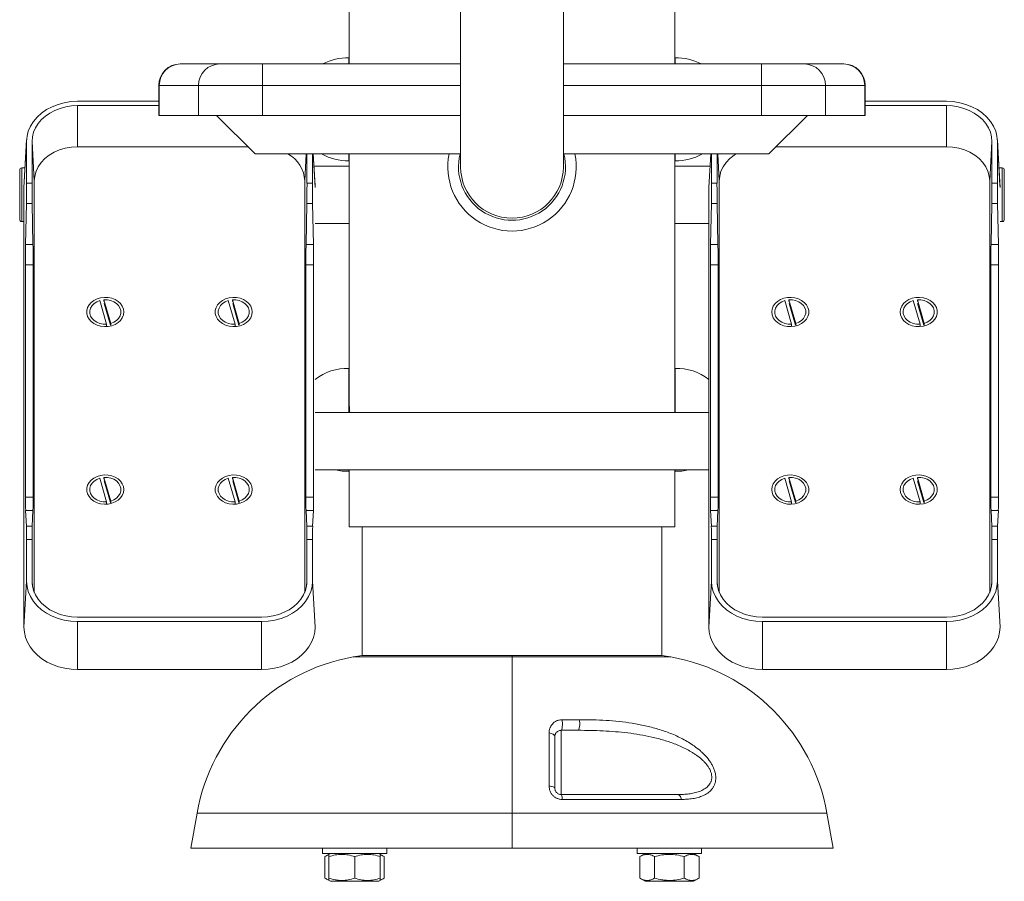
# Paper-space layout '_Справа' of a CAD drawing. Units: millimetres. Extents: x -230 to 230, y -37 to 1537.
# Drawn here: x -230 to 230, y -37 to 366 of the extents above; entities that cross this region are included whole.
import ezdxf

# ---------------------------------------------------------------- set-up
doc = ezdxf.new("R2010")
doc.units = ezdxf.units.MM

psp = doc.layouts.new('_Справа')

# ---------------------------------------------------------------- linework, layer by layer
at = {"color": 7, "linetype": 'Continuous', "lineweight": 15}
for p, q in [((-24, 297.01), (-24, 680.98)), ((24, 297.01), (24, 680.98)), ((-76, 345.01), (-76, 373.85)), ((76, 345.01), (76, 373.85)), ((-155, 345.01), (-24, 345.01)), ((-116.57, 321.01), (-116.57, 345.01)), ((-76.2, 347.85), (-76.2, 345.01)), ((-76, 347.84), (-76.2, 347.84)), ((24, 345.01), (155, 345.01)), ((76.2, 347.84), (76, 347.84)), ((76.2, 345.01), (76.2, 347.85)), ((116.57, 321.01), (116.57, 345.01)), ((-165, 335.01), (-165, 321.01)), ((-165, 335.01), (-24, 335.01)), ((-164.77, 335.01), (-164.77, 321.01)), ((-146.45, 335.01), (-146.45, 321.01)), ((24, 335.01), (165, 335.01)), ((146.45, 335.01), (146.45, 321.01)), ((164.77, 335.01), (164.77, 321.01)), ((165, 321.01), (165, 335.01)), ((-165, 327.58), (-203, 327.58)), ((203, 327.58), (165, 327.58)), ((-165, 325.57), (-203, 325.57)), ((-203, 306.34), (-203, 325.57)), ((203, 325.57), (165, 325.57)), ((203, 325.57), (203, 306.34)), ((-165, 321.01), (-24, 321.01)), ((-138, 321.01), (-120, 303.01)), ((24, 321.01), (165, 321.01)), ((120, 303.01), (138, 321.01)), ((-228, 287.34), (-226.75, 309.65)), ((-226.78, 308.81), (-228, 287.34)), ((-226.78, 308.81), (-226.78, 289.34)), ((-224.22, 308.81), (-223.17, 290.4)), ((-224.22, 308.81), (-224.22, 289.34)), ((223.17, 290.4), (224.22, 308.81)), ((224.22, 289.34), (224.22, 308.81)), ((227.97, 288.22), (226.75, 309.65)), ((226.78, 289.34), (226.78, 308.81)), ((228, 287.34), (226.78, 308.81)), ((-123.33, 306.34), (-203, 306.34)), ((203, 306.34), (123.33, 306.34)), ((-120, 303.01), (-24, 303.01)), ((-95.78, 289.34), (-95.78, 303.01)), ((-93.22, 289.34), (-93.22, 303.01)), ((-92.03, 288.22), (-92.87, 303.01)), ((-76.2, 303.01), (-76.2, 299.84)), ((-76.2, 299.86), (-76, 299.86)), ((-76, 182.25), (-76, 303.01)), ((24, 303.01), (120, 303.01)), ((76, 182.25), (76, 303.01)), ((76, 299.86), (76.2, 299.86)), ((76.2, 299.84), (76.2, 303.01)), ((92, 287.34), (92.89, 303.01)), ((93.22, 303.01), (93.22, 289.34)), ((95.78, 303.01), (95.78, 289.34)), ((-230, 272.45), (-230, 295.45)), ((-227.51, 296.45), (-229, 296.45)), ((-76, 297.35), (-92.55, 297.35)), ((92.55, 297.35), (76, 297.35)), ((229, 296.45), (227.51, 296.45)), ((230, 295.45), (230, 272.45)), ((-223.17, 290.4), (-223.17, 98.27)), ((-96.83, 98.27), (-96.83, 290.4)), ((96.83, 290.4), (96.83, 98.27)), ((223.17, 98.27), (223.17, 290.4)), ((-228, 287.34), (-228, 82)), ((-226.78, 289.34), (-224.22, 289.34)), ((-95.78, 289.34), (-93.22, 289.34)), ((-92.03, 288.22), (-92, 287.34)), ((92, 287.34), (92, 82)), ((93.22, 289.34), (95.78, 289.34)), ((224.22, 289.34), (226.78, 289.34)), ((227.97, 288.22), (228, 287.34)), ((-226.87, 279.8), (-227.21, 260.7)), ((-224.13, 279.8), (-226.87, 279.8)), ((-224.13, 279.8), (-223.79, 260.7)), ((-96.21, 260.7), (-95.87, 279.8)), ((-93.13, 279.8), (-95.87, 279.8)), ((-92.79, 260.7), (-93.13, 279.8)), ((93.13, 279.8), (92.79, 260.7)), ((95.87, 279.8), (93.13, 279.8)), ((95.87, 279.8), (96.21, 260.7)), ((223.79, 260.7), (224.13, 279.8)), ((226.87, 279.8), (224.13, 279.8)), ((227.21, 260.7), (226.87, 279.8)), ((-229, 271.45), (-228, 271.45)), ((228, 271.45), (229, 271.45)), ((-92, 270.55), (-76, 270.55)), ((76, 270.55), (92, 270.55)), ((-227.21, 260.7), (-223.79, 260.7)), ((-96.21, 260.7), (-92.79, 260.7)), ((92.79, 260.7), (96.21, 260.7)), ((223.79, 260.7), (227.21, 260.7)), ((-227.3, 251.16), (-227.3, 142.71)), ((-223.7, 251.16), (-227.3, 251.16)), ((-223.7, 251.16), (-223.7, 142.71)), ((-96.3, 142.71), (-96.3, 251.16)), ((-92.7, 251.16), (-96.3, 251.16)), ((-92.7, 142.71), (-92.7, 251.16)), ((92.7, 251.16), (92.7, 142.71)), ((96.3, 251.16), (92.7, 251.16)), ((96.3, 251.16), (96.3, 142.71)), ((223.7, 142.71), (223.7, 251.16)), ((227.3, 251.16), (223.7, 251.16)), ((227.3, 142.71), (227.3, 251.16)), ((-190.63, 234.9), (-187.42, 223.84)), ((-190.63, 234.04), (-190.63, 234.9)), ((-130.63, 234.04), (-130.63, 234.9)), ((-130.63, 234.9), (-127.42, 223.84)), ((129.37, 234.9), (132.58, 223.84)), ((129.37, 234.04), (129.37, 234.9)), ((189.37, 234.04), (189.37, 234.9)), ((189.37, 234.9), (192.58, 223.84)), ((-189.37, 223.49), (-192.58, 234.55)), ((-190.49, 233.21), (-187.56, 223.08)), ((-129.37, 223.49), (-132.58, 234.55)), ((-130.49, 233.21), (-127.56, 223.08)), ((130.63, 223.49), (127.42, 234.55)), ((129.51, 233.21), (132.44, 223.08)), ((190.63, 223.49), (187.42, 234.55)), ((189.51, 233.21), (192.44, 223.08)), ((-197.25, 229.2), (-197.25, 228.34)), ((-182.75, 228.34), (-182.75, 229.2)), ((-137.25, 229.2), (-137.25, 228.34)), ((-122.75, 228.34), (-122.75, 229.2)), ((122.75, 229.2), (122.75, 228.34)), ((137.25, 228.34), (137.25, 229.2)), ((182.75, 229.2), (182.75, 228.34)), ((197.25, 228.34), (197.25, 229.2)), ((-189.37, 222.63), (-189.37, 223.49)), ((-187.42, 223.84), (-187.42, 222.99)), ((-129.37, 222.63), (-129.37, 223.49)), ((-127.42, 223.84), (-127.42, 222.99)), ((130.63, 222.63), (130.63, 223.49)), ((132.58, 223.84), (132.58, 222.99)), ((190.63, 222.63), (190.63, 223.49)), ((192.58, 223.84), (192.58, 222.99)), ((-76.2, 202.85), (-76.2, 182.25)), ((-76, 202.84), (-76.2, 202.84)), ((76.2, 202.84), (76, 202.84)), ((76.2, 182.25), (76.2, 202.85)), ((92, 182.25), (-92, 182.25)), ((-190.63, 151.12), (-190.63, 151.98)), ((-190.63, 151.98), (-187.42, 140.92)), ((-130.63, 151.98), (-127.42, 140.92)), ((-130.63, 151.12), (-130.63, 151.98)), ((-92, 155.45), (92, 155.45)), ((-76.2, 155.45), (-76.2, 154.84)), ((-76.2, 154.86), (-76, 154.86)), ((-76, 128.85), (-76, 155.45)), ((76, 128.85), (76, 155.45)), ((76, 154.86), (76.2, 154.86)), ((76.2, 154.84), (76.2, 155.45)), ((129.37, 151.12), (129.37, 151.98)), ((129.37, 151.98), (132.58, 140.92)), ((189.37, 151.12), (189.37, 151.98)), ((189.37, 151.98), (192.58, 140.92)), ((-189.37, 140.57), (-192.58, 151.62)), ((-190.49, 150.28), (-187.56, 140.16)), ((-129.37, 140.57), (-132.58, 151.62)), ((-130.49, 150.28), (-127.56, 140.16)), ((130.63, 140.57), (127.42, 151.62)), ((129.51, 150.28), (132.44, 140.16)), ((190.63, 140.57), (187.42, 151.62)), ((189.51, 150.28), (192.44, 140.16)), ((-227.3, 142.71), (-223.7, 142.71)), ((-197.25, 146.27), (-197.25, 145.41)), ((-182.75, 145.41), (-182.75, 146.27)), ((-137.25, 146.27), (-137.25, 145.41)), ((-122.75, 145.41), (-122.75, 146.27)), ((-96.3, 142.71), (-92.7, 142.71)), ((92.7, 142.71), (96.3, 142.71)), ((122.75, 146.27), (122.75, 145.41)), ((137.25, 145.41), (137.25, 146.27)), ((182.75, 146.27), (182.75, 145.41)), ((197.25, 145.41), (197.25, 146.27)), ((223.7, 142.71), (227.3, 142.71)), ((-189.37, 139.71), (-189.37, 140.57)), ((-187.42, 140.92), (-187.42, 140.06)), ((-129.37, 139.71), (-129.37, 140.57)), ((-127.42, 140.92), (-127.42, 140.06)), ((130.63, 139.71), (130.63, 140.57)), ((132.58, 140.92), (132.58, 140.06)), ((190.63, 139.71), (190.63, 140.57)), ((192.58, 140.92), (192.58, 140.06)), ((-227.21, 136.46), (-226.87, 129.18)), ((-223.79, 136.46), (-227.21, 136.46)), ((-223.79, 136.46), (-224.13, 129.18)), ((-95.87, 129.18), (-96.21, 136.46)), ((-92.79, 136.46), (-96.21, 136.46)), ((-93.13, 129.18), (-92.79, 136.46)), ((92.79, 136.46), (93.13, 129.18)), ((96.21, 136.46), (92.79, 136.46)), ((96.21, 136.46), (95.87, 129.18)), ((224.13, 129.18), (223.79, 136.46)), ((227.21, 136.46), (223.79, 136.46)), ((226.87, 129.18), (227.21, 136.46)), ((-226.87, 129.18), (-224.13, 129.18)), ((-95.87, 129.18), (-93.13, 129.18)), ((-76, 128.85), (76, 128.85)), ((-70, 128.85), (-70, 68.85)), ((70, 68.85), (70, 128.85)), ((93.13, 129.18), (95.87, 129.18)), ((224.13, 129.18), (226.87, 129.18)), ((-226.78, 122.93), (-226.78, 103.47)), ((-224.22, 122.93), (-226.78, 122.93)), ((-224.22, 122.93), (-224.22, 103.47)), ((-95.78, 103.47), (-95.78, 122.93)), ((-93.22, 122.93), (-95.78, 122.93)), ((-93.22, 103.47), (-93.22, 122.93)), ((93.22, 122.93), (93.22, 103.47)), ((95.78, 122.93), (93.22, 122.93)), ((95.78, 122.93), (95.78, 103.47)), ((224.22, 103.47), (224.22, 122.93)), ((226.78, 122.93), (224.22, 122.93)), ((226.78, 103.47), (226.78, 122.93)), ((-228, 82), (-226.78, 103.47)), ((-93.22, 103.47), (-92, 82)), ((92, 82), (93.22, 103.47)), ((226.78, 103.47), (228, 82)), ((-203, 86.71), (-117, 86.71)), ((-203, 84.69), (-117, 84.69)), ((-203, 84.69), (-203, 62.25)), ((-117, 62.25), (-117, 84.69)), ((117, 86.71), (203, 86.71)), ((117, 84.69), (203, 84.69)), ((117, 84.69), (117, 62.25)), ((203, 62.25), (203, 84.69)), ((-70, 68.85), (-74.13, 68.12)), ((-70, 68.85), (70, 68.85)), ((0, -21.15), (0, 68.85)), ((74.13, 68.12), (70, 68.85)), ((-203, 62.25), (-117, 62.25)), ((117, 62.25), (203, 62.25)), ((23.42, 38.82), (31.45, 38.82)), ((30.89, 33.85), (23, 33.85)), ((23, 33.85), (23, 3.85)), ((23, 3.85), (77.47, 3.85)), ((79.05, 1.58), (23.47, 1.58)), ((-147.13, -4.89), (-150, -21.15)), ((150, -21.15), (147.13, -4.89)), ((-150, -21.15), (150, -21.15)), ((-88.54, -21.15), (-88.54, -23.65)), ((-58.54, -23.65), (-58.54, -21.15)), ((58.54, -21.15), (58.54, -23.65)), ((88.54, -23.65), (88.54, -21.15)), ((-88.54, -23.65), (-58.54, -23.65)), ((-87.4, -25.14), (-84.82, -23.65)), ((-87.4, -25.14), (-87.4, -35.17)), ((-85.56, -25.14), (-85.56, -35.17)), ((-85.52, -25.14), (-85.52, -35.17)), ((-73.5, -25.14), (-73.5, -35.17)), ((-62.26, -23.65), (-59.68, -25.14)), ((-61.52, -25.14), (-61.52, -35.17)), ((-59.68, -25.14), (-59.68, -35.17)), ((58.54, -23.65), (88.54, -23.65)), ((62.26, -23.65), (59.68, -25.14)), ((59.68, -25.14), (59.68, -35.17)), ((66.65, -25.14), (66.65, -35.17)), ((80.5, -25.14), (80.5, -35.17)), ((87.4, -25.14), (84.82, -23.65)), ((87.4, -25.14), (87.4, -35.17)), ((-87.4, -35.17), (-84.82, -36.65)), ((-62.26, -36.65), (-84.82, -36.65)), ((-62.26, -36.65), (-59.68, -35.17)), ((59.68, -35.17), (62.26, -36.65)), ((62.26, -36.65), (84.82, -36.65)), ((84.82, -36.65), (87.4, -35.17))]:
    psp.add_line(p, q, dxfattribs=at)
at = {"color": 8, "linetype": 'Continuous', "lineweight": 15}
for p, q in [((-96.83, 290.4), (-96.11, 303.01)), ((-92, 287.34), (-92.89, 303.01)), ((96.11, 303.01), (96.83, 290.4)), ((-229, 271.45), (-229, 296.45)), ((229, 296.45), (229, 271.45)), ((-224.14, 101.96), (-224.22, 103.47)), ((-95.78, 103.47), (-95.86, 101.96)), ((95.86, 101.96), (95.78, 103.47)), ((224.22, 103.47), (224.14, 101.96)), ((-74.13, 68.12), (74.13, 68.12)), ((-147.13, -4.89), (147.13, -4.89))]:
    psp.add_line(p, q, dxfattribs=at)
at = {"color": 7, "linetype": 'Continuous', "lineweight": 15, "flags": 128}
for points in [[(-203, 327.58), (-206.1, 327.42), (-209.15, 326.94), (-212.1, 326.15), (-214.89, 325.07), (-217.47, 323.7), (-219.81, 322.08), (-221.86, 320.24), (-223.59, 318.19), (-224.97, 315.99), (-225.97, 313.67), (-226.57, 311.26), (-226.78, 308.81)], [(226.78, 308.81), (226.57, 311.26), (225.97, 313.67), (224.97, 315.99), (223.59, 318.19), (221.86, 320.24), (219.81, 322.08), (217.47, 323.7), (214.89, 325.07), (212.1, 326.15), (209.15, 326.94), (206.1, 327.42), (203, 327.58)], [(-203, 325.57), (-205.77, 325.42), (-208.49, 324.99), (-211.12, 324.29), (-213.61, 323.32), (-215.92, 322.1), (-218.01, 320.66), (-219.84, 319.01), (-221.38, 317.19), (-222.61, 315.22), (-223.5, 313.14), (-224.04, 310.99), (-224.22, 308.81)], [(224.22, 308.81), (224.04, 310.99), (223.5, 313.14), (222.61, 315.22), (221.38, 317.19), (219.84, 319.01), (218.01, 320.66), (215.92, 322.1), (213.61, 323.32), (211.12, 324.29), (208.49, 324.99), (205.77, 325.42), (203, 325.57)], [(-223.17, 290.4), (-222.97, 292.67), (-222.36, 294.89), (-221.35, 297.02), (-219.97, 299.02), (-218.25, 300.84), (-216.21, 302.44), (-213.91, 303.81), (-211.38, 304.9), (-208.68, 305.69), (-205.87, 306.17), (-203, 306.34)], [(203, 306.34), (205.87, 306.17), (208.68, 305.69), (211.38, 304.9), (213.91, 303.81), (216.21, 302.44), (218.25, 300.84), (219.97, 299.02), (221.35, 297.02), (222.36, 294.89), (222.97, 292.67), (223.17, 290.4)], [(96.83, 290.4), (97.03, 292.67), (97.64, 294.89), (98.65, 297.02), (100.03, 299.02), (101.75, 300.84), (103.79, 302.44), (104.66, 303.01)], [(-181.35, 229.2), (-181.53, 230.57), (-182.05, 231.89), (-182.9, 233.1), (-184.04, 234.15), (-185.42, 234.99), (-187, 235.6), (-188.69, 235.95), (-190.44, 236.02), (-192.17, 235.81), (-193.81, 235.33), (-195.29, 234.6), (-196.56, 233.65), (-197.56, 232.51), (-198.25, 231.24), (-198.61, 229.89), (-198.61, 228.51), (-198.25, 227.15), (-197.56, 225.88), (-196.56, 224.75), (-195.29, 223.79), (-193.81, 223.06), (-192.17, 222.58), (-190.44, 222.37), (-188.69, 222.44), (-187, 222.79), (-185.42, 223.4), (-184.04, 224.24), (-182.9, 225.29), (-182.05, 226.5), (-181.53, 227.82), (-181.35, 229.2)], [(-187.42, 223.84), (-186, 224.42), (-184.78, 225.22), (-183.81, 226.22), (-183.13, 227.36), (-182.79, 228.59), (-182.8, 229.85), (-183.15, 231.08), (-183.84, 232.22), (-184.83, 233.21), (-186.06, 234), (-187.49, 234.57), (-189.03, 234.87), (-190.63, 234.9)], [(-121.35, 229.2), (-121.53, 230.57), (-122.05, 231.89), (-122.9, 233.1), (-124.04, 234.15), (-125.42, 234.99), (-127, 235.6), (-128.69, 235.95), (-130.44, 236.02), (-132.17, 235.81), (-133.81, 235.33), (-135.29, 234.6), (-136.56, 233.65), (-137.56, 232.51), (-138.25, 231.24), (-138.61, 229.89), (-138.61, 228.51), (-138.25, 227.15), (-137.56, 225.88), (-136.56, 224.75), (-135.29, 223.79), (-133.81, 223.06), (-132.17, 222.58), (-130.44, 222.37), (-128.69, 222.44), (-127, 222.79), (-125.42, 223.4), (-124.04, 224.24), (-122.9, 225.29), (-122.05, 226.5), (-121.53, 227.82), (-121.35, 229.2)], [(-127.42, 223.84), (-126, 224.42), (-124.78, 225.22), (-123.81, 226.22), (-123.13, 227.36), (-122.79, 228.59), (-122.8, 229.85), (-123.15, 231.08), (-123.84, 232.22), (-124.83, 233.21), (-126.06, 234), (-127.49, 234.57), (-129.03, 234.87), (-130.63, 234.9)], [(121.35, 229.2), (121.53, 227.82), (122.05, 226.5), (122.9, 225.29), (124.04, 224.24), (125.42, 223.4), (127, 222.79), (128.69, 222.44), (130.44, 222.37), (132.17, 222.58), (133.81, 223.06), (135.29, 223.79), (136.56, 224.75), (137.56, 225.88), (138.25, 227.15), (138.61, 228.51), (138.61, 229.89), (138.25, 231.24), (137.56, 232.51), (136.56, 233.65), (135.29, 234.6), (133.81, 235.33), (132.17, 235.81), (130.44, 236.02), (128.69, 235.95), (127, 235.6), (125.42, 234.99), (124.04, 234.15), (122.9, 233.1), (122.05, 231.89), (121.53, 230.57), (121.35, 229.2)], [(132.58, 223.84), (134, 224.42), (135.22, 225.22), (136.19, 226.22), (136.87, 227.36), (137.21, 228.59), (137.2, 229.85), (136.85, 231.08), (136.16, 232.22), (135.17, 233.21), (133.94, 234), (132.51, 234.57), (130.97, 234.87), (129.37, 234.9)], [(181.35, 229.2), (181.53, 227.82), (182.05, 226.5), (182.9, 225.29), (184.04, 224.24), (185.42, 223.4), (187, 222.79), (188.69, 222.44), (190.44, 222.37), (192.17, 222.58), (193.81, 223.06), (195.29, 223.79), (196.56, 224.75), (197.56, 225.88), (198.25, 227.15), (198.61, 228.51), (198.61, 229.89), (198.25, 231.24), (197.56, 232.51), (196.56, 233.65), (195.29, 234.6), (193.81, 235.33), (192.17, 235.81), (190.44, 236.02), (188.69, 235.95), (187, 235.6), (185.42, 234.99), (184.04, 234.15), (182.9, 233.1), (182.05, 231.89), (181.53, 230.57), (181.35, 229.2)], [(192.58, 223.84), (194, 224.42), (195.22, 225.22), (196.19, 226.22), (196.87, 227.36), (197.21, 228.59), (197.2, 229.85), (196.85, 231.08), (196.16, 232.22), (195.17, 233.21), (193.94, 234), (192.51, 234.57), (190.97, 234.87), (189.37, 234.9)], [(-192.58, 234.55), (-194, 233.97), (-195.22, 233.17), (-196.19, 232.17), (-196.87, 231.03), (-197.21, 229.8), (-197.2, 228.54), (-196.85, 227.31), (-196.16, 226.18), (-195.17, 225.19), (-193.94, 224.39), (-192.51, 223.83), (-190.97, 223.52), (-189.37, 223.49)], [(-132.58, 234.55), (-134, 233.97), (-135.22, 233.17), (-136.19, 232.17), (-136.87, 231.03), (-137.21, 229.8), (-137.2, 228.54), (-136.85, 227.31), (-136.16, 226.18), (-135.17, 225.19), (-133.94, 224.39), (-132.51, 223.83), (-130.97, 223.52), (-129.37, 223.49)], [(127.42, 234.55), (126, 233.97), (124.78, 233.17), (123.81, 232.17), (123.13, 231.03), (122.79, 229.8), (122.8, 228.54), (123.15, 227.31), (123.84, 226.18), (124.83, 225.19), (126.06, 224.39), (127.49, 223.83), (129.03, 223.52), (130.63, 223.49)], [(187.42, 234.55), (186, 233.97), (184.78, 233.17), (183.81, 232.17), (183.13, 231.03), (182.79, 229.8), (182.8, 228.54), (183.15, 227.31), (183.84, 226.18), (184.83, 225.19), (186.06, 224.39), (187.49, 223.83), (189.03, 223.52), (190.63, 223.49)], [(-181.35, 146.27), (-181.53, 147.65), (-182.05, 148.97), (-182.9, 150.17), (-184.04, 151.22), (-185.42, 152.07), (-187, 152.68), (-188.69, 153.02), (-190.44, 153.09), (-192.17, 152.89), (-193.81, 152.4), (-195.29, 151.67), (-196.56, 150.72), (-197.56, 149.59), (-198.25, 148.32), (-198.61, 146.96), (-198.61, 145.58), (-198.25, 144.23), (-197.56, 142.96), (-196.56, 141.82), (-195.29, 140.87), (-193.81, 140.14), (-192.17, 139.66), (-190.44, 139.45), (-188.69, 139.52), (-187, 139.87), (-185.42, 140.47), (-184.04, 141.32), (-182.9, 142.37), (-182.05, 143.58), (-181.53, 144.9), (-181.35, 146.27)], [(-187.42, 140.92), (-186, 141.49), (-184.78, 142.3), (-183.81, 143.3), (-183.13, 144.44), (-182.79, 145.67), (-182.8, 146.93), (-183.15, 148.16), (-183.84, 149.29), (-184.83, 150.28), (-186.06, 151.08), (-187.49, 151.64), (-189.03, 151.95), (-190.63, 151.98)], [(-121.35, 146.27), (-121.53, 147.65), (-122.05, 148.97), (-122.9, 150.17), (-124.04, 151.22), (-125.42, 152.07), (-127, 152.68), (-128.69, 153.02), (-130.44, 153.09), (-132.17, 152.89), (-133.81, 152.4), (-135.29, 151.67), (-136.56, 150.72), (-137.56, 149.59), (-138.25, 148.32), (-138.61, 146.96), (-138.61, 145.58), (-138.25, 144.23), (-137.56, 142.96), (-136.56, 141.82), (-135.29, 140.87), (-133.81, 140.14), (-132.17, 139.66), (-130.44, 139.45), (-128.69, 139.52), (-127, 139.87), (-125.42, 140.47), (-124.04, 141.32), (-122.9, 142.37), (-122.05, 143.58), (-121.53, 144.9), (-121.35, 146.27)], [(-127.42, 140.92), (-126, 141.49), (-124.78, 142.3), (-123.81, 143.3), (-123.13, 144.44), (-122.79, 145.67), (-122.8, 146.93), (-123.15, 148.16), (-123.84, 149.29), (-124.83, 150.28), (-126.06, 151.08), (-127.49, 151.64), (-129.03, 151.95), (-130.63, 151.98)], [(121.35, 146.27), (121.53, 144.9), (122.05, 143.58), (122.9, 142.37), (124.04, 141.32), (125.42, 140.47), (127, 139.87), (128.69, 139.52), (130.44, 139.45), (132.17, 139.66), (133.81, 140.14), (135.29, 140.87), (136.56, 141.82), (137.56, 142.96), (138.25, 144.23), (138.61, 145.58), (138.61, 146.96), (138.25, 148.32), (137.56, 149.59), (136.56, 150.72), (135.29, 151.67), (133.81, 152.4), (132.17, 152.89), (130.44, 153.09), (128.69, 153.02), (127, 152.68), (125.42, 152.07), (124.04, 151.22), (122.9, 150.17), (122.05, 148.97), (121.53, 147.65), (121.35, 146.27)], [(132.58, 140.92), (134, 141.49), (135.22, 142.3), (136.19, 143.3), (136.87, 144.44), (137.21, 145.67), (137.2, 146.93), (136.85, 148.16), (136.16, 149.29), (135.17, 150.28), (133.94, 151.08), (132.51, 151.64), (130.97, 151.95), (129.37, 151.98)], [(181.35, 146.27), (181.53, 144.9), (182.05, 143.58), (182.9, 142.37), (184.04, 141.32), (185.42, 140.47), (187, 139.87), (188.69, 139.52), (190.44, 139.45), (192.17, 139.66), (193.81, 140.14), (195.29, 140.87), (196.56, 141.82), (197.56, 142.96), (198.25, 144.23), (198.61, 145.58), (198.61, 146.96), (198.25, 148.32), (197.56, 149.59), (196.56, 150.72), (195.29, 151.67), (193.81, 152.4), (192.17, 152.89), (190.44, 153.09), (188.69, 153.02), (187, 152.68), (185.42, 152.07), (184.04, 151.22), (182.9, 150.17), (182.05, 148.97), (181.53, 147.65), (181.35, 146.27)], [(192.58, 140.92), (194, 141.49), (195.22, 142.3), (196.19, 143.3), (196.87, 144.44), (197.21, 145.67), (197.2, 146.93), (196.85, 148.16), (196.16, 149.29), (195.17, 150.28), (193.94, 151.08), (192.51, 151.64), (190.97, 151.95), (189.37, 151.98)], [(-192.58, 151.62), (-194, 151.05), (-195.22, 150.24), (-196.19, 149.25), (-196.87, 148.1), (-197.21, 146.87), (-197.2, 145.62), (-196.85, 144.39), (-196.16, 143.25), (-195.17, 142.26), (-193.94, 141.46), (-192.51, 140.9), (-190.97, 140.6), (-189.37, 140.57)], [(-132.58, 151.62), (-134, 151.05), (-135.22, 150.24), (-136.19, 149.25), (-136.87, 148.1), (-137.21, 146.87), (-137.2, 145.62), (-136.85, 144.39), (-136.16, 143.25), (-135.17, 142.26), (-133.94, 141.46), (-132.51, 140.9), (-130.97, 140.6), (-129.37, 140.57)], [(127.42, 151.62), (126, 151.05), (124.78, 150.24), (123.81, 149.25), (123.13, 148.1), (122.79, 146.87), (122.8, 145.62), (123.15, 144.39), (123.84, 143.25), (124.83, 142.26), (126.06, 141.46), (127.49, 140.9), (129.03, 140.6), (130.63, 140.57)], [(187.42, 151.62), (186, 151.05), (184.78, 150.24), (183.81, 149.25), (183.13, 148.1), (182.79, 146.87), (182.8, 145.62), (183.15, 144.39), (183.84, 143.25), (184.83, 142.26), (186.06, 141.46), (187.49, 140.9), (189.03, 140.6), (190.63, 140.57)], [(-226.78, 103.47), (-226.57, 101.02), (-225.97, 98.61), (-224.97, 96.28), (-223.59, 94.08), (-221.86, 92.04), (-219.81, 90.19), (-217.47, 88.57), (-214.89, 87.21), (-212.1, 86.12), (-209.15, 85.33), (-206.1, 84.85), (-203, 84.69)], [(-224.22, 103.47), (-224.04, 101.28), (-223.5, 99.13), (-222.61, 97.05), (-221.38, 95.09), (-219.84, 93.26), (-218.01, 91.62), (-215.92, 90.17), (-213.61, 88.95), (-211.12, 87.98), (-208.49, 87.28), (-205.77, 86.85), (-203, 86.71)], [(-117, 84.69), (-113.9, 84.85), (-110.85, 85.33), (-107.9, 86.12), (-105.11, 87.21), (-102.53, 88.57), (-100.19, 90.19), (-98.14, 92.04), (-96.41, 94.08), (-95.03, 96.28), (-94.03, 98.61), (-93.43, 101.02), (-93.22, 103.47)], [(-117, 86.71), (-114.23, 86.85), (-111.51, 87.28), (-108.88, 87.98), (-106.39, 88.95), (-104.08, 90.17), (-101.99, 91.62), (-100.16, 93.26), (-98.62, 95.09), (-97.39, 97.05), (-96.5, 99.13), (-95.96, 101.28), (-95.78, 103.47)], [(93.22, 103.47), (93.43, 101.02), (94.03, 98.61), (95.03, 96.28), (96.41, 94.08), (98.14, 92.04), (100.19, 90.19), (102.53, 88.57), (105.11, 87.21), (107.9, 86.12), (110.85, 85.33), (113.9, 84.85), (117, 84.69)], [(95.78, 103.47), (95.96, 101.28), (96.5, 99.13), (97.39, 97.05), (98.62, 95.09), (100.16, 93.26), (101.99, 91.62), (104.08, 90.17), (106.39, 88.95), (108.88, 87.98), (111.51, 87.28), (114.23, 86.85), (117, 86.71)], [(203, 86.71), (205.77, 86.85), (208.49, 87.28), (211.12, 87.98), (213.61, 88.95), (215.92, 90.17), (218.01, 91.62), (219.84, 93.26), (221.38, 95.09), (222.61, 97.05), (223.5, 99.13), (224.04, 101.28), (224.22, 103.47)], [(203, 84.69), (206.1, 84.85), (209.15, 85.33), (212.1, 86.12), (214.89, 87.21), (217.47, 88.57), (219.81, 90.19), (221.86, 92.04), (223.59, 94.08), (224.97, 96.28), (225.97, 98.61), (226.57, 101.02), (226.78, 103.47)], [(-203, 62.25), (-206.01, 62.4), (-208.98, 62.83), (-211.87, 63.54), (-214.62, 64.52), (-217.2, 65.75), (-219.58, 67.22), (-221.71, 68.91), (-223.57, 70.78), (-225.14, 72.82), (-226.38, 75), (-227.27, 77.27), (-227.82, 79.62), (-228, 82)], [(-92, 82), (-92.18, 79.62), (-92.73, 77.27), (-93.62, 75), (-94.86, 72.82), (-96.43, 70.78), (-98.29, 68.91), (-100.42, 67.22), (-102.8, 65.75), (-105.38, 64.52), (-108.13, 63.54), (-111.02, 62.83), (-113.99, 62.4), (-117, 62.25)], [(117, 62.25), (113.99, 62.4), (111.02, 62.83), (108.13, 63.54), (105.38, 64.52), (102.8, 65.75), (100.42, 67.22), (98.29, 68.91), (96.43, 70.78), (94.86, 72.82), (93.62, 75), (92.73, 77.27), (92.18, 79.62), (92, 82)], [(228, 82), (227.82, 79.62), (227.27, 77.27), (226.38, 75), (225.14, 72.82), (223.57, 70.78), (221.71, 68.91), (219.58, 67.22), (217.2, 65.75), (214.62, 64.52), (211.87, 63.54), (208.98, 62.83), (206.01, 62.4), (203, 62.25)], [(23.42, 38.82), (23.51, 38.11), (23.55, 37.29), (23.55, 36.43), (23.51, 35.61), (23.42, 34.89), (23.3, 34.32), (23.16, 33.97), (23, 33.85)], [(31.45, 38.82), (31.57, 38.11), (31.63, 37.29), (31.63, 36.43), (31.57, 35.61), (31.45, 34.89), (31.29, 34.32), (31.1, 33.97), (30.89, 33.85)], [(20, 30.85), (19.95, 31.17), (19.8, 31.48), (19.56, 31.78), (19.23, 32.04), (18.83, 32.26), (18.37, 32.43), (17.86, 32.55), (17.32, 32.62)], [(20, 6.85), (19.95, 7.02), (19.8, 7.18), (19.56, 7.34), (19.24, 7.48), (18.84, 7.6), (18.38, 7.69), (17.88, 7.75), (17.34, 7.79)], [(79.05, 1.58), (78.96, 2.05), (78.84, 2.49), (78.67, 2.88), (78.47, 3.21), (78.25, 3.48), (78, 3.68), (77.74, 3.81), (77.47, 3.85)]]:
    psp.add_lwpolyline(points, dxfattribs=at)
at = {"color": 7, "linetype": 'Continuous', "lineweight": 15}
for centre, radius, start, end in [((-155, 335.01), 10, 90, 180), ((-154.79, 335.03), 9.98, 90.1094, 180.109), ((-136.47, 335.03), 9.98, 90.1094, 180.109), ((-77, 323.85), 24.02, 88.0914, 118.2491), ((77, 323.85), 24.02, 61.7509, 91.9086), ((136.47, 335.03), 9.98, 359.891, 89.8906), ((154.79, 335.03), 9.98, 359.891, 89.8906), ((155, 335.01), 10, 0, 90), ((-111.84, 289.81), 15.03, 2.2714, 61.4448), ((-77, 323.85), 24.02, 240.1791, 271.9086), ((0, 297.01), 30, 168.463, 11.537), ((0, 297.01), 25, 166.1135, 13.8865), ((77, 323.85), 24.02, 268.0914, 299.8209), ((-229, 295.45), 1, 90, 180), ((0, 297.01), 24, 180, 0), ((229, 295.45), 1, 360, 90), ((-782.26, 290.02), 555.49, 358.946, 359.9302), ((331.26, 290.02), 555.49, 180.0698, 181.054), ((-651.26, 290.02), 555.49, 358.946, 359.9302), ((462.26, 290.02), 555.49, 180.0698, 181.054), ((-462.26, 290.02), 555.49, 358.946, 359.9302), ((651.26, 290.02), 555.49, 180.0698, 181.054), ((-331.26, 290.02), 555.49, 358.946, 359.9302), ((782.26, 290.02), 555.49, 180.0698, 181.054), ((-229, 272.45), 1, 180, 270), ((229, 272.45), 1, 270, 360), ((328.18, 250.48), 555.49, 178.946, 179.9302), ((-779.18, 250.48), 555.49, 0.0698, 1.054), ((459.18, 250.48), 555.49, 178.946, 179.9302), ((-648.18, 250.48), 555.49, 0.0698, 1.054), ((648.18, 250.48), 555.49, 178.946, 179.9302), ((-459.18, 250.48), 555.49, 0.0698, 1.054), ((779.18, 250.48), 555.49, 178.946, 179.9302), ((-328.18, 250.48), 555.49, 0.0698, 1.054), ((-77, 178.85), 24.02, 88.0914, 128.6424), ((77, 178.85), 24.02, 51.3576, 91.9086), ((-77, 178.85), 24.02, 256.9453, 271.9086), ((77, 178.85), 24.02, 268.0914, 283.0547), ((-74.6, 141.87), 152.7, 179.6837, 182.0307), ((-376.4, 141.87), 152.7, 357.9693, 0.3163), ((56.4, 141.87), 152.7, 179.6837, 182.0307), ((-245.4, 141.87), 152.7, 357.9693, 0.3163), ((245.4, 141.87), 152.7, 179.6837, 182.0307), ((-56.4, 141.87), 152.7, 357.9693, 0.3163), ((376.4, 141.87), 152.7, 179.6837, 182.0307), ((74.6, 141.87), 152.7, 357.9693, 0.3163), ((-379.48, 123.77), 152.7, 359.6837, 2.0307), ((-71.52, 123.77), 152.7, 177.9693, 180.3163), ((-248.48, 123.77), 152.7, 359.6837, 2.0307), ((59.48, 123.77), 152.7, 177.9693, 180.3163), ((-59.48, 123.77), 152.7, 359.6837, 2.0307), ((248.48, 123.77), 152.7, 177.9693, 180.3163), ((71.52, 123.77), 152.7, 359.6837, 2.0307), ((379.48, 123.77), 152.7, 177.9693, 180.3163), ((-58.5, -20.51), 90, 100, 170), ((58.5, -20.51), 90, 10, 80), ((19.92, 2.03), 3.58, 352.8305, 30.5477)]:
    psp.add_arc(centre, radius, start, end, dxfattribs=at)
for points, knots in [([(-76, 185.34), (-76, 185.34), (-76.01, 185.46), (-75.97, 185.04), (-75.9, 184), (-75.82, 182.94), (-75.8, 182.26), (-75.8, 182.25)], [0, 0, 0, 0, 0.004996, 0.334611, 0.664209, 0.994847, 1, 1, 1, 1]), ([(23.42, 38.82), (22.94, 38.82), (22.48, 38.77), (21.82, 38.61), (21.61, 38.55), (21.2, 38.4), (21, 38.32), (20.42, 38.04), (20.08, 37.83), (19.44, 37.34), (19.15, 37.07), (18.63, 36.49), (18.41, 36.18), (18.12, 35.7), (18.03, 35.53), (17.86, 35.19), (17.79, 35.02), (17.46, 34.13), (17.32, 33.39), (17.32, 32.62)], [0, 0, 0, 0, 0.125, 0.125, 0.1875, 0.1875, 0.25, 0.25, 0.375, 0.375, 0.5, 0.5, 0.625, 0.625, 0.6875, 0.6875, 0.75, 0.75, 1, 1, 1, 1]), ([(31.45, 38.82), (35.66, 38.82), (39.81, 38.73), (48.04, 38.2), (52.11, 37.78), (58.17, 36.82), (60.19, 36.44), (63.19, 35.77), (64.19, 35.53), (66.19, 35.01), (67.19, 34.74), (70.16, 33.85), (72.11, 33.18), (75.95, 31.66), (77.84, 30.81), (80.63, 29.36), (81.55, 28.84), (83.37, 27.74), (84.26, 27.15), (86.01, 25.91), (86.86, 25.25), (88.1, 24.2), (88.5, 23.84), (89.29, 23.09), (89.68, 22.71), (90.8, 21.53), (91.5, 20.7), (92.47, 19.37), (92.78, 18.91), (93.34, 17.98), (93.61, 17.51), (93.96, 16.78), (94.08, 16.53), (94.29, 16.04), (94.39, 15.79), (94.66, 15.03), (94.81, 14.53), (95.04, 13.53), (95.13, 13.03), (95.19, 12.29), (95.21, 12.04), (95.22, 11.54), (95.21, 11.3), (95.16, 10.59), (95.1, 10.13), (94.89, 9.24), (94.75, 8.8), (94.42, 7.99), (94.22, 7.61), (93.78, 6.89), (93.52, 6.54), (92.72, 5.59), (92.1, 5.05), (90.77, 4.1), (90.04, 3.7), (88.52, 3.02), (87.73, 2.75), (86.11, 2.29), (85.27, 2.11), (83.55, 1.84), (82.67, 1.74), (80.88, 1.61), (79.97, 1.58), (79.05, 1.58)], [0, 0, 0, 0, 0.125, 0.125, 0.25, 0.25, 0.3125, 0.3125, 0.34375, 0.34375, 0.375, 0.375, 0.4375, 0.4375, 0.5, 0.5, 0.53125, 0.53125, 0.5625, 0.5625, 0.59375, 0.59375, 0.609375, 0.609375, 0.625, 0.625, 0.65625, 0.65625, 0.671875, 0.671875, 0.6875, 0.6875, 0.695312, 0.695312, 0.703125, 0.703125, 0.71875, 0.71875, 0.734375, 0.734375, 0.742187, 0.742187, 0.75, 0.75, 0.765625, 0.765625, 0.78125, 0.78125, 0.796875, 0.796875, 0.8125, 0.8125, 0.84375, 0.84375, 0.875, 0.875, 0.90625, 0.90625, 0.9375, 0.9375, 0.96875, 0.96875, 1, 1, 1, 1]), ([(17.34, 7.79), (17.34, 10.01), (17.34, 12.21), (17.34, 15.44), (17.34, 16.51), (17.34, 18.63), (17.33, 19.68), (17.33, 24.88), (17.33, 28.84), (17.32, 32.62)], [0, 0, 0, 0, 0.25, 0.25, 0.375, 0.375, 0.5, 0.5, 1, 1, 1, 1]), ([(20, 30.85), (20, 31.2), (20.06, 31.54), (20.23, 32.02), (20.3, 32.17), (20.47, 32.47), (20.57, 32.62), (20.8, 32.89), (20.93, 33.02), (21.22, 33.27), (21.38, 33.38), (21.75, 33.58), (21.96, 33.67), (22.31, 33.77), (22.44, 33.8), (22.71, 33.83), (22.85, 33.85), (23, 33.85)], [0, 0, 0, 0, 0.25, 0.25, 0.375, 0.375, 0.5, 0.5, 0.625, 0.625, 0.75, 0.75, 0.875, 0.875, 0.9375, 0.9375, 1, 1, 1, 1]), ([(77.47, 3.85), (78.36, 3.85), (79.24, 3.87), (80.97, 3.97), (81.83, 4.05), (83.52, 4.27), (84.34, 4.41), (85.95, 4.78), (86.74, 5), (88.26, 5.56), (89, 5.89), (90.37, 6.7), (91, 7.17), (91.83, 8.02), (92.09, 8.33), (92.54, 8.99), (92.73, 9.34), (92.97, 9.91), (93.05, 10.11), (93.16, 10.51), (93.21, 10.72), (93.32, 11.35), (93.35, 11.79), (93.32, 12.7), (93.25, 13.16), (93.03, 14.08), (92.87, 14.54), (92.48, 15.45), (92.25, 15.89), (91.74, 16.75), (91.46, 17.16), (90.86, 17.96), (90.53, 18.35), (89.86, 19.1), (89.5, 19.46), (88.42, 20.5), (87.65, 21.14), (86.45, 22.04), (86.05, 22.33), (85.22, 22.89), (84.81, 23.16), (83.54, 23.95), (82.68, 24.44), (80.94, 25.36), (80.05, 25.79), (78.27, 26.59), (77.37, 26.97), (74.67, 28.04), (72.84, 28.66), (69.15, 29.76), (67.28, 30.25), (61.63, 31.54), (57.85, 32.16), (50.23, 33.1), (46.4, 33.4), (38.69, 33.77), (34.8, 33.85), (30.89, 33.85)], [0, 0, 0, 0, 0.03125, 0.03125, 0.0625, 0.0625, 0.09375, 0.09375, 0.125, 0.125, 0.15625, 0.15625, 0.1875, 0.1875, 0.203125, 0.203125, 0.21875, 0.21875, 0.226562, 0.226562, 0.234375, 0.234375, 0.25, 0.25, 0.265625, 0.265625, 0.28125, 0.28125, 0.296875, 0.296875, 0.3125, 0.3125, 0.328125, 0.328125, 0.34375, 0.34375, 0.375, 0.375, 0.390625, 0.390625, 0.40625, 0.40625, 0.4375, 0.4375, 0.46875, 0.46875, 0.5, 0.5, 0.5625, 0.5625, 0.625, 0.625, 0.75, 0.75, 0.875, 0.875, 1, 1, 1, 1]), ([(20, 30.85), (20, 27.2), (20, 23.36), (20, 18.34), (20, 17.32), (20, 15.27), (20, 14.24), (20, 11.11), (20, 9), (20, 6.85)], [0, 0, 0, 0, 0.5, 0.5, 0.625, 0.625, 0.75, 0.75, 1, 1, 1, 1]), ([(17.34, 7.79), (17.34, 7.4), (17.38, 7.01), (17.53, 6.24), (17.64, 5.85), (17.93, 5.11), (18.11, 4.75), (18.44, 4.24), (18.56, 4.07), (18.81, 3.76), (18.94, 3.6), (19.22, 3.31), (19.37, 3.17), (19.68, 2.91), (19.85, 2.78), (20.36, 2.43), (20.71, 2.23), (21.28, 1.99), (21.47, 1.92), (21.86, 1.8), (22.06, 1.75), (22.66, 1.62), (23.06, 1.58), (23.47, 1.58)], [0, 0, 0, 0, 0.125, 0.125, 0.25, 0.25, 0.375, 0.375, 0.4375, 0.4375, 0.5, 0.5, 0.5625, 0.5625, 0.625, 0.625, 0.75, 0.75, 0.8125, 0.8125, 0.875, 0.875, 1, 1, 1, 1]), ([(23, 3.85), (22.8, 3.85), (22.6, 3.87), (22.2, 3.95), (22, 4.01), (21.62, 4.17), (21.44, 4.27), (21.1, 4.52), (20.94, 4.65), (20.67, 4.95), (20.55, 5.11), (20.34, 5.44), (20.26, 5.61), (20.13, 5.96), (20.08, 6.14), (20.02, 6.5), (20, 6.67), (20, 6.85)], [0, 0, 0, 0, 0.125, 0.125, 0.25, 0.25, 0.375, 0.375, 0.5, 0.5, 0.625, 0.625, 0.75, 0.75, 0.875, 0.875, 1, 1, 1, 1]), ([(-87.4, -25.14), (-86.79, -24.78), (-86.17, -24.4), (-85.52, -24.32), (-85.49, -24.32)], [0, 0, 0, 0, 0.957097, 1, 1, 1, 1]), ([(-85.54, -24.14), (-85.54, -24.13), (-85.53, -24.08), (-85.53, -24.53), (-85.52, -24.99), (-85.52, -25.14)], [0, 0, 0, 0, 0.249491, 0.760965, 1, 1, 1, 1]), ([(-85.52, -25.14), (-84.54, -24.81), (-83.55, -24.55), (-81.55, -24.17), (-80.54, -24.07), (-79.01, -24.07), (-78.5, -24.09), (-77.48, -24.19), (-76.98, -24.26), (-75.47, -24.54), (-74.48, -24.81), (-73.5, -25.14)], [0, 0, 0, 0, 0.25, 0.25, 0.5, 0.5, 0.625, 0.625, 0.75, 0.75, 1, 1, 1, 1]), ([(-73.5, -25.14), (-72.52, -24.81), (-71.54, -24.55), (-69.54, -24.17), (-68.54, -24.07), (-67.01, -24.07), (-66.5, -24.09), (-65.49, -24.19), (-64.98, -24.26), (-63.49, -24.54), (-62.5, -24.81), (-61.52, -25.14)], [0, 0, 0, 0, 0.25, 0.25, 0.5, 0.5, 0.625, 0.625, 0.75, 0.75, 1, 1, 1, 1]), ([(-61.58, -24.34), (-61.48, -24.35), (-60.83, -24.47), (-60.21, -24.83), (-59.68, -25.14)], [0, 0, 0, 0, 0.15315, 1, 1, 1, 1]), ([(-61.52, -25.14), (-61.52, -24.99), (-61.53, -24.54), (-61.53, -24.09), (-61.54, -24.13), (-61.54, -24.15)], [0, 0, 0, 0, 0.2414103, 0.7450569, 1, 1, 1, 1]), ([(59.68, -25.14), (60.25, -24.81), (60.82, -24.55), (61.98, -24.17), (62.57, -24.07), (63.45, -24.07), (63.75, -24.09), (64.34, -24.19), (64.63, -24.26), (65.5, -24.54), (66.08, -24.81), (66.65, -25.14)], [0, 0, 0, 0, 0.25, 0.25, 0.5, 0.5, 0.625, 0.625, 0.75, 0.75, 1, 1, 1, 1]), ([(80.5, -25.14), (79.37, -24.82), (78.22, -24.54), (75.91, -24.17), (74.74, -24.07), (72.99, -24.07), (72.4, -24.09), (71.22, -24.19), (70.63, -24.27), (68.9, -24.55), (67.77, -24.82), (66.65, -25.14)], [0, 0, 0, 0, 0.25, 0.25, 0.5, 0.5, 0.625, 0.625, 0.75, 0.75, 1, 1, 1, 1]), ([(80.5, -25.14), (81.06, -24.81), (81.63, -24.55), (82.78, -24.17), (83.36, -24.07), (84.24, -24.07), (84.53, -24.09), (85.11, -24.19), (85.4, -24.26), (86.26, -24.54), (86.83, -24.81), (87.4, -25.14)], [0, 0, 0, 0, 0.25, 0.25, 0.5, 0.5, 0.625, 0.625, 0.75, 0.75, 1, 1, 1, 1]), ([(-85.54, -35.96), (-85.62, -35.95), (-86.25, -35.83), (-86.86, -35.48), (-87.4, -35.17)], [0, 0, 0, 0, 0.1253994, 1, 1, 1, 1]), ([(-85.52, -35.17), (-85.52, -35.31), (-85.53, -35.77), (-85.53, -36.22), (-85.54, -36.18), (-85.54, -36.16)], [0, 0, 0, 0, 0.2390325, 0.7377186, 1, 1, 1, 1]), ([(-73.5, -35.17), (-74.48, -35.49), (-75.47, -35.76), (-77.47, -36.13), (-78.48, -36.24), (-80.01, -36.24), (-80.52, -36.21), (-81.54, -36.12), (-82.04, -36.04), (-83.55, -35.76), (-84.54, -35.49), (-85.52, -35.17)], [0, 0, 0, 0, 0.25, 0.25, 0.5, 0.5, 0.625, 0.625, 0.75, 0.75, 1, 1, 1, 1]), ([(-61.52, -35.17), (-62.5, -35.49), (-63.48, -35.76), (-65.47, -36.13), (-66.48, -36.24), (-68.01, -36.24), (-68.52, -36.21), (-69.53, -36.12), (-70.03, -36.04), (-71.53, -35.76), (-72.52, -35.49), (-73.5, -35.17)], [0, 0, 0, 0, 0.25, 0.25, 0.5, 0.5, 0.625, 0.625, 0.75, 0.75, 1, 1, 1, 1]), ([(-61.54, -36.16), (-61.54, -36.18), (-61.53, -36.22), (-61.53, -35.77), (-61.52, -35.31), (-61.52, -35.17)], [0, 0, 0, 0, 0.242026, 0.758588, 1, 1, 1, 1]), ([(-59.68, -35.17), (-60.28, -35.53), (-60.89, -35.9), (-61.52, -35.98), (-61.53, -35.99)], [0, 0, 0, 0, 0.9774, 1, 1, 1, 1]), ([(66.65, -35.17), (66.08, -35.49), (65.5, -35.76), (64.35, -36.13), (63.76, -36.24), (62.87, -36.24), (62.58, -36.21), (61.99, -36.12), (61.7, -36.04), (60.83, -35.76), (60.25, -35.49), (59.68, -35.17)], [0, 0, 0, 0, 0.25, 0.25, 0.5, 0.5, 0.625, 0.625, 0.75, 0.75, 1, 1, 1, 1]), ([(80.5, -35.17), (79.37, -35.49), (78.22, -35.76), (75.91, -36.14), (74.74, -36.24), (72.99, -36.24), (72.4, -36.21), (71.22, -36.11), (70.63, -36.04), (68.9, -35.76), (67.77, -35.49), (66.65, -35.17)], [0, 0, 0, 0, 0.25, 0.25, 0.5, 0.5, 0.625, 0.625, 0.75, 0.75, 1, 1, 1, 1]), ([(87.4, -35.17), (86.83, -35.49), (86.27, -35.76), (85.12, -36.13), (84.54, -36.24), (83.66, -36.24), (83.37, -36.21), (82.79, -36.12), (82.5, -36.04), (81.63, -35.76), (81.07, -35.49), (80.5, -35.17)], [0, 0, 0, 0, 0.25, 0.25, 0.5, 0.5, 0.625, 0.625, 0.75, 0.75, 1, 1, 1, 1])]:
    psp.add_open_spline(points, degree=3, knots=knots, dxfattribs=at)
psp.add_open_spline([(-85.54, -24.15), (-85.55, -24.3), (-85.55, -24.66), (-85.56, -25.14)], degree=3, dxfattribs=at)

doc.saveas('drawing.dxf')
